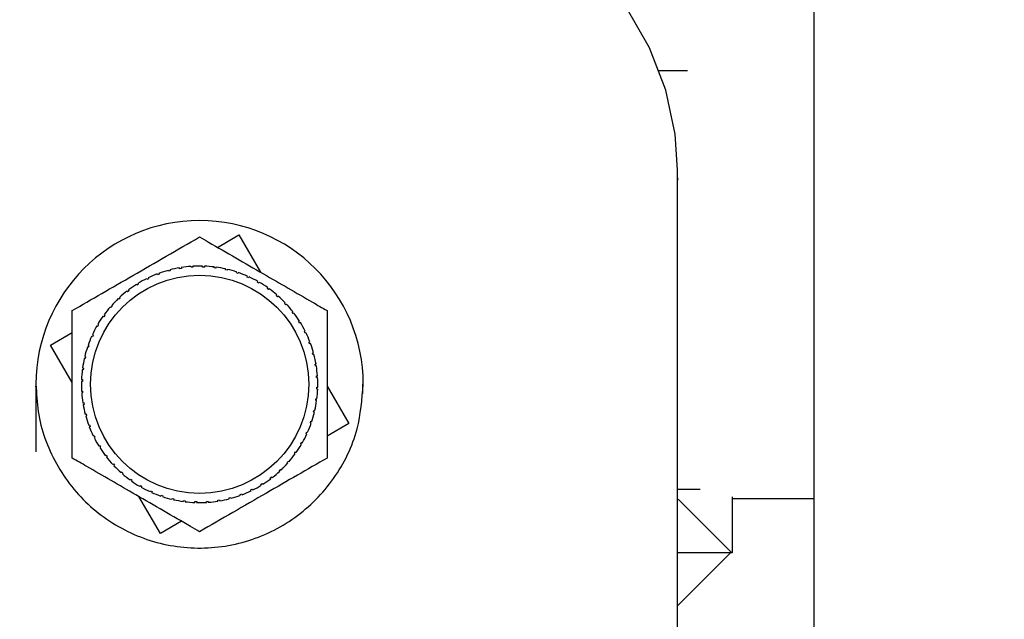
# Paper-space layout 'Blatt2' of a CAD drawing. Units: millimetres. Extents: x 0 to 4200, y 0 to 2970.
# Drawn here: x 2557 to 2611, y 1612 to 1645 of the extents above; entities that cross this region are included whole.
import ezdxf

# ---------------------------------------------------------------- set-up
doc = ezdxf.new("R2010")
doc.units = ezdxf.units.MM
doc.linetypes.add('SLD-Durchgehend', pattern=[0])
doc.layers.add('SLD-0', color=7, linetype='SLD-Durchgehend', lineweight=30)
doc.styles.add('SLDTEXTSTYLE1', font='TXT', dxfattribs={"width": 0.605})
doc.dimstyles.new('SLDDIMSTYLE1', dxfattribs={"dimtxt": 35, "dimasz": 25, "dimexe": 0, "dimexo": 0.0625, "dimgap": 8.75, "dimtad": 1, "dimdec": 1, "dimrnd": 1e-09, "dimzin": 12, "dimdsep": 46, "dimtxsty": 'SLDTEXTSTYLE1', "dimsah": 1, "dimcen": 0.09, "dimadec": 0, "dimazin": 3, "dimtfac": 1, "dimtdec": 1, "dimtofl": 0, "dimtmove": 0, "dimatfit": 3, "dimfxl": 1, "dimfrac": 2, "dimtolj": 1, "dimtzin": 12, "dimarcsym": 0})
doc.dimstyles.new('SLDDIMSTYLE3', dxfattribs={"dimtxt": 35, "dimasz": 25, "dimexe": 0, "dimexo": 0.0625, "dimgap": 8.75, "dimtad": 1, "dimdec": 1, "dimrnd": 1e-09, "dimzin": 12, "dimdsep": 46, "dimtxsty": 'SLDTEXTSTYLE1', "dimsah": 1, "dimcen": 0.09, "dimadec": 0, "dimazin": 3, "dimtfac": 1, "dimtdec": 1, "dimtmove": 0, "dimatfit": 0, "dimfxl": 1, "dimfrac": 2, "dimtolj": 1, "dimtzin": 12, "dimarcsym": 0})

# ---------------------------------------------------------------- blocks, each defined once
blk = doc.blocks.new('_D_18')
at = {"ltscale": 10}
for p, q in [((2567.418, 1610.788), (2567.418, 1389.553)), ((2639.418, 1607.286), (2639.418, 1389.553)), ((2639.418, 1399.553), (2567.418, 1399.553))]:
    blk.add_line(p, q, dxfattribs=at)
for points in [[(2567.418, 1399.553), (2592.418, 1395.553), (2592.418, 1403.553)], [(2639.418, 1399.553), (2614.418, 1403.553), (2614.418, 1395.553)]]:
    blk.add_solid(points, dxfattribs=at)
at = {"ltscale": 10, "insert": (2576.682, 1444.67), "char_height": 35, "attachment_point": 1, "style": 'SLDTEXTSTYLE1'}
blk.add_mtext('72', dxfattribs=at)
blk = doc.blocks.new('_D_19')
at = {"ltscale": 10}
for p, q in [((2449.418, 1700.588), (2449.418, 1389.553)), ((2567.418, 1610.788), (2567.418, 1389.553)), ((2449.418, 1399.553), (2409.418, 1399.553)), ((2449.418, 1399.553), (2567.418, 1399.553)), ((2567.418, 1399.553), (2607.418, 1399.553))]:
    blk.add_line(p, q, dxfattribs=at)
for points in [[(2449.418, 1399.553), (2424.418, 1403.553), (2424.418, 1395.553)], [(2567.418, 1399.553), (2592.418, 1395.553), (2592.418, 1403.553)]]:
    blk.add_solid(points, dxfattribs=at)
at = {"ltscale": 10, "insert": (2468.313, 1444.67), "char_height": 35, "attachment_point": 1, "style": 'SLDTEXTSTYLE1'}
blk.add_mtext('118', dxfattribs=at)
blk = doc.blocks.new('_D_20')
at = {"ltscale": 10}
for p, q in [((2449.418, 1700.588), (2449.418, 1309.612)), ((2728.418, 1687.795), (2728.418, 1309.612)), ((2728.418, 1319.612), (2449.418, 1319.612))]:
    blk.add_line(p, q, dxfattribs=at)
for points in [[(2449.418, 1319.612), (2474.418, 1315.612), (2474.418, 1323.612)], [(2728.418, 1319.612), (2703.418, 1323.612), (2703.418, 1315.612)]]:
    blk.add_solid(points, dxfattribs=at)
at = {"ltscale": 10, "insert": (2548.813, 1364.73), "char_height": 35, "attachment_point": 1, "style": 'SLDTEXTSTYLE1'}
blk.add_mtext('279', dxfattribs=at)

psp = doc.layouts.new('Blatt2')

# ---------------------------------------------------------------- linework, layer by layer
at = {"layer": 'SLD-0', "ltscale": 10}
for p, q in [((2600.418, 1657.288), (2600.418, 1607.288)), ((2593.461, 1641.788), (2591.886, 1641.788)), ((2592.918, 1591.365), (2592.918, 1636.36)), ((2592.922, 1635.878), (2592.918, 1635.858)), ((2592.922, 1635.878), (2592.918, 1635.788)), ((2592.918, 1635.878), (2592.922, 1635.878)), ((2567.612, 1632.088), (2568.774, 1632.767)), ((2568.774, 1632.767), (2569.966, 1630.729)), ((2564.906, 1630.776), (2564.893, 1630.824)), ((2565.003, 1630.802), (2564.906, 1630.776)), ((2564.99, 1630.85), (2565.003, 1630.802)), ((2565.524, 1630.915), (2565.516, 1630.964)), ((2565.622, 1630.931), (2565.524, 1630.915)), ((2565.614, 1630.98), (2565.622, 1630.931)), ((2566.152, 1630.992), (2566.149, 1631.042)), ((2566.252, 1630.998), (2566.152, 1630.992)), ((2566.249, 1631.048), (2566.252, 1630.998)), ((2566.785, 1631.007), (2566.786, 1631.057)), ((2566.885, 1631.004), (2566.785, 1631.007)), ((2566.886, 1631.054), (2566.885, 1631.004)), ((2567.416, 1630.96), (2567.423, 1631.01)), ((2567.515, 1630.947), (2567.416, 1630.96)), ((2567.522, 1630.997), (2567.515, 1630.947)), ((2568.04, 1630.852), (2568.051, 1630.9)), ((2568.137, 1630.829), (2568.04, 1630.852)), ((2568.148, 1630.878), (2568.137, 1630.829)), ((2563.726, 1630.322), (2563.704, 1630.366)), ((2563.816, 1630.366), (2563.726, 1630.322)), ((2563.794, 1630.41), (2563.816, 1630.366)), ((2564.305, 1630.578), (2564.287, 1630.624)), ((2564.399, 1630.613), (2564.305, 1630.578)), ((2564.381, 1630.66), (2564.399, 1630.613)), ((2568.65, 1630.683), (2568.666, 1630.73)), ((2568.744, 1630.651), (2568.65, 1630.683)), ((2568.76, 1630.698), (2568.744, 1630.651)), ((2569.24, 1630.455), (2569.261, 1630.5)), ((2569.331, 1630.413), (2569.24, 1630.455)), ((2569.352, 1630.459), (2569.331, 1630.413)), ((2569.805, 1630.17), (2569.83, 1630.213)), ((2562.658, 1629.646), (2562.627, 1629.685)), ((2562.737, 1629.706), (2562.658, 1629.646)), ((2562.707, 1629.746), (2562.737, 1629.706)), ((2563.175, 1630.01), (2563.149, 1630.052)), ((2563.26, 1630.063), (2563.175, 1630.01)), ((2563.234, 1630.105), (2563.26, 1630.063)), ((2569.917, 1630.163), (2569.892, 1630.12)), ((2570.34, 1629.831), (2570.369, 1629.871)), ((2570.421, 1629.773), (2570.34, 1629.831)), ((2570.45, 1629.813), (2570.421, 1629.773)), ((2562.178, 1629.232), (2562.144, 1629.269)), ((2562.251, 1629.301), (2562.178, 1629.232)), ((2562.217, 1629.337), (2562.251, 1629.301)), ((2570.839, 1629.441), (2570.872, 1629.479)), ((2570.914, 1629.375), (2570.839, 1629.441)), ((2570.947, 1629.413), (2570.914, 1629.375)), ((2561.741, 1628.774), (2561.704, 1628.807)), ((2561.807, 1628.849), (2561.741, 1628.774)), ((2561.77, 1628.882), (2561.807, 1628.849)), ((2571.297, 1629.005), (2571.334, 1629.039)), ((2571.366, 1628.932), (2571.297, 1629.005)), ((2571.402, 1628.966), (2571.366, 1628.932)), ((2561.352, 1628.275), (2561.311, 1628.304)), ((2561.41, 1628.357), (2561.352, 1628.275)), ((2561.37, 1628.386), (2561.41, 1628.357)), ((2571.71, 1628.525), (2571.75, 1628.555)), ((2571.771, 1628.446), (2571.71, 1628.525)), ((2571.811, 1628.476), (2571.771, 1628.446)), ((2561.013, 1627.741), (2560.97, 1627.765)), ((2561.02, 1627.852), (2561.063, 1627.827)), ((2572.075, 1628.007), (2572.117, 1628.034)), ((2572.127, 1627.922), (2572.075, 1628.007)), ((2572.17, 1627.949), (2572.127, 1627.922)), ((2558.415, 1626.709), (2559.609, 1627.407)), ((2560.728, 1627.175), (2560.683, 1627.196)), ((2560.724, 1627.287), (2560.769, 1627.266)), ((2560.769, 1627.266), (2560.728, 1627.175)), ((2572.386, 1627.456), (2572.431, 1627.479)), ((2572.431, 1627.367), (2572.386, 1627.456)), ((2572.475, 1627.389), (2572.431, 1627.367)), ((2559.609, 1624.668), (2558.415, 1626.709)), ((2560.5, 1626.585), (2560.453, 1626.601)), ((2560.485, 1626.696), (2560.532, 1626.68)), ((2560.532, 1626.68), (2560.5, 1626.585)), ((2572.643, 1626.878), (2572.689, 1626.895)), ((2572.678, 1626.784), (2572.643, 1626.878)), ((2572.725, 1626.802), (2572.678, 1626.784)), ((2560.331, 1625.975), (2560.282, 1625.986)), ((2560.305, 1626.084), (2560.354, 1626.072)), ((2560.354, 1626.072), (2560.331, 1625.975)), ((2572.841, 1626.277), (2572.889, 1626.289)), ((2572.867, 1626.18), (2572.841, 1626.277)), ((2572.915, 1626.193), (2572.867, 1626.18)), ((2560.222, 1625.351), (2560.173, 1625.358)), ((2560.186, 1625.457), (2560.235, 1625.45)), ((2560.235, 1625.45), (2560.222, 1625.351)), ((2572.979, 1625.659), (2573.029, 1625.667)), ((2572.996, 1625.56), (2572.979, 1625.659)), ((2573.045, 1625.568), (2572.996, 1625.56)), ((2560.129, 1624.822), (2560.179, 1624.82)), ((2560.179, 1624.82), (2560.176, 1624.72)), ((2573.057, 1625.031), (2573.106, 1625.034)), ((2573.063, 1624.931), (2573.057, 1625.031)), ((2573.113, 1624.934), (2573.063, 1624.931)), ((2560.176, 1624.72), (2560.126, 1624.722)), ((2573.069, 1624.298), (2573.072, 1624.398)), ((2573.118, 1624.296), (2573.069, 1624.298)), ((2573.072, 1624.398), (2573.122, 1624.396)), ((2573.639, 1624.45), (2574.832, 1622.409)), ((2575.609, 1624.03), (2575.601, 1624.559)), ((2560.135, 1624.184), (2560.184, 1624.187)), ((2560.191, 1624.087), (2560.141, 1624.084)), ((2560.184, 1624.187), (2560.191, 1624.087)), ((2573.012, 1623.667), (2573.025, 1623.767)), ((2573.025, 1623.767), (2573.074, 1623.76)), ((2560.203, 1623.549), (2560.252, 1623.558)), ((2560.268, 1623.459), (2560.219, 1623.451)), ((2560.252, 1623.558), (2560.268, 1623.459)), ((2573.061, 1623.661), (2573.012, 1623.667)), ((2560.332, 1622.925), (2560.381, 1622.938)), ((2560.406, 1622.841), (2560.358, 1622.828)), ((2560.381, 1622.938), (2560.406, 1622.841)), ((2572.894, 1623.046), (2572.917, 1623.143)), ((2572.942, 1623.034), (2572.894, 1623.046)), ((2572.917, 1623.143), (2572.965, 1623.132)), ((2560.523, 1622.316), (2560.57, 1622.334)), ((2560.605, 1622.24), (2560.558, 1622.223)), ((2560.57, 1622.334), (2560.605, 1622.24)), ((2572.715, 1622.438), (2572.747, 1622.533)), ((2572.763, 1622.422), (2572.715, 1622.438)), ((2572.747, 1622.533), (2572.795, 1622.517)), ((2574.832, 1622.409), (2573.639, 1621.711)), ((2560.772, 1621.729), (2560.817, 1621.751)), ((2560.861, 1621.661), (2560.816, 1621.639)), ((2560.817, 1621.751), (2560.861, 1621.661)), ((2572.478, 1621.851), (2572.519, 1621.942)), ((2572.524, 1621.831), (2572.478, 1621.851)), ((2572.519, 1621.942), (2572.565, 1621.922)), ((2561.078, 1621.169), (2561.12, 1621.195)), ((2561.12, 1621.195), (2561.173, 1621.11)), ((2561.173, 1621.11), (2561.13, 1621.084)), ((2572.228, 1621.266), (2572.185, 1621.291)), ((2572.235, 1621.377), (2572.278, 1621.352)), ((2561.437, 1620.642), (2561.476, 1620.672)), ((2561.476, 1620.672), (2561.537, 1620.593)), ((2561.537, 1620.593), (2561.498, 1620.562)), ((2571.837, 1620.761), (2571.896, 1620.843)), ((2571.878, 1620.732), (2571.837, 1620.761)), ((2571.896, 1620.843), (2571.936, 1620.814)), ((2561.846, 1620.152), (2561.882, 1620.186)), ((2561.882, 1620.186), (2561.95, 1620.113)), ((2561.95, 1620.113), (2561.914, 1620.079)), ((2571.44, 1620.269), (2571.506, 1620.344)), ((2571.478, 1620.236), (2571.44, 1620.269)), ((2571.506, 1620.344), (2571.544, 1620.311)), ((2562.301, 1619.705), (2562.333, 1619.742)), ((2562.333, 1619.742), (2562.409, 1619.677)), ((2562.409, 1619.677), (2562.376, 1619.639)), ((2570.511, 1619.411), (2570.59, 1619.472)), ((2570.541, 1619.372), (2570.511, 1619.411)), ((2570.59, 1619.472), (2570.62, 1619.433)), ((2570.996, 1619.817), (2571.069, 1619.885)), ((2571.03, 1619.781), (2570.996, 1619.817)), ((2571.069, 1619.885), (2571.103, 1619.849)), ((2562.797, 1619.305), (2562.826, 1619.345)), ((2562.826, 1619.345), (2562.907, 1619.287)), ((2562.907, 1619.287), (2562.878, 1619.246)), ((2563.331, 1618.955), (2563.355, 1618.998)), ((2563.442, 1618.948), (2563.417, 1618.905)), ((2569.987, 1619.055), (2570.072, 1619.108)), ((2570.014, 1619.013), (2569.987, 1619.055)), ((2570.072, 1619.108), (2570.099, 1619.066)), ((2564.474, 1616.351), (2563.282, 1618.388)), ((2563.896, 1618.659), (2563.916, 1618.704)), ((2563.916, 1618.704), (2564.007, 1618.663)), ((2564.007, 1618.663), (2563.987, 1618.618)), ((2564.487, 1618.42), (2564.503, 1618.467)), ((2564.503, 1618.467), (2564.598, 1618.435)), ((2564.598, 1618.435), (2564.582, 1618.388)), ((2568.245, 1618.316), (2568.341, 1618.342)), ((2568.258, 1618.268), (2568.245, 1618.316)), ((2568.341, 1618.342), (2568.354, 1618.293)), ((2568.849, 1618.505), (2568.943, 1618.54)), ((2568.866, 1618.458), (2568.849, 1618.505)), ((2568.943, 1618.54), (2568.96, 1618.493)), ((2569.432, 1618.752), (2569.521, 1618.796)), ((2569.454, 1618.707), (2569.432, 1618.752)), ((2569.521, 1618.796), (2569.543, 1618.751)), ((2592.918, 1618.788), (2594.162, 1618.788)), ((2595.918, 1618.368), (2595.918, 1615.288)), ((2565.099, 1618.24), (2565.11, 1618.289)), ((2565.11, 1618.289), (2565.208, 1618.266)), ((2565.208, 1618.266), (2565.196, 1618.218)), ((2565.726, 1618.121), (2565.732, 1618.171)), ((2565.732, 1618.171), (2565.831, 1618.158)), ((2565.831, 1618.158), (2565.825, 1618.108)), ((2566.361, 1618.064), (2566.363, 1618.114)), ((2566.363, 1618.114), (2566.463, 1618.111)), ((2566.463, 1618.111), (2566.461, 1618.061)), ((2566.996, 1618.119), (2567.095, 1618.126)), ((2566.999, 1618.07), (2566.996, 1618.119)), ((2567.095, 1618.126), (2567.099, 1618.076)), ((2567.625, 1618.187), (2567.724, 1618.203)), ((2567.633, 1618.138), (2567.625, 1618.187)), ((2567.724, 1618.203), (2567.732, 1618.154)), ((2595.867, 1615.338), (2592.951, 1618.254)), ((2595.918, 1618.288), (2600.418, 1618.288)), ((2565.635, 1617.03), (2564.474, 1616.351)), ((2592.918, 1612.388), (2595.867, 1615.338)), ((2595.918, 1615.288), (2592.918, 1615.288))]:
    psp.add_line(p, q, dxfattribs=at)
at = {"layer": 'SLD-0', "ltscale": 10, "flags": 128}
psp.add_lwpolyline([(2592.918, 1636.358), (2592.79, 1638.315), (2592.274, 1640.722), (2591.37, 1643.061), (2590.093, 1645.295), (2588.463, 1647.39), (2586.505, 1649.313), (2584.249, 1651.034), (2581.731, 1652.526), (2578.989, 1653.767)], dxfattribs=at)
at = {"layer": 'SLD-0', "ltscale": 100}
psp.add_circle((2566.624, 1624.559), 6, dxfattribs=at)
for radius, start, end in [(9, 0, 180), (6.5, 105.4407, 110.1843), (6.5, 99.8157, 104.5593), (6.5, 94.1907, 98.9343), (6.5, 88.5657, 93.3093), (6.5, 82.9407, 87.6843), (6.5, 77.3157, 82.0593), (6.5, 71.6907, 76.4343), (6.5, 116.6907, 121.4343), (6.5, 111.0657, 115.8093), (6.5, 66.0657, 70.8093), (6.5, 60.4407, 65.1843), (6.5, 127.9407, 132.6843), (6.5, 122.3157, 127.0593), (6.5, 54.8157, 59.5593), (6.5, 49.1907, 53.9343), (6.5, 133.5657, 138.3093), (6.5, 43.5657, 48.3093), (6.5, 139.1907, 143.9343), (6.5, 37.9407, 42.6843), (6.5, 144.8157, 149.5593), (6.5, 32.3157, 37.0593), (6.5, 150.4407, 155.1843), (6.5, 26.6907, 31.4343), (6.5, 156.0657, 160.8093), (6.5, 21.0657, 25.8093), (6.5, 161.6907, 166.4343), (6.5, 15.4407, 20.1843), (6.5, 167.3157, 172.0593), (6.5, 9.8157, 14.5593), (6.5, 172.9407, 177.6843), (6.5, 4.1907, 8.9343), (6.5, 358.5657, 3.3093), (6.5, 178.5657, 183.3093), (6.5, 352.9407, 357.6843), (6.5, 184.1907, 188.9343), (6.5, 189.8157, 194.5593), (6.5, 347.3157, 352.0593), (6.5, 195.4407, 200.1843), (6.5, 341.6907, 346.4343), (6.5, 201.0657, 205.8093), (6.5, 336.0657, 340.8093), (6.5, 206.6907, 211.4343), (6.5, 330.4407, 335.1843), (6.5, 212.3157, 217.0593), (6.5, 324.8157, 329.5593), (6.5, 217.9407, 222.6843), (6.5, 319.1907, 323.9343), (6.5, 223.5657, 228.3093), (6.5, 313.5657, 318.3093), (6.5, 229.1907, 233.9343), (6.5, 307.9407, 312.6843), (6.5, 234.8157, 239.5593), (6.5, 240.4407, 245.1843), (6.5, 296.6907, 301.4343), (6.5, 302.3157, 307.0593), (6.5, 246.0657, 250.8093), (6.5, 251.6907, 256.4343), (6.5, 285.4407, 290.1843), (6.5, 291.0657, 295.8093), (6.5, 257.3157, 262.0593), (6.5, 262.9407, 267.6843), (6.5, 268.5657, 273.3093), (6.5, 274.1907, 278.9343), (6.5, 279.8157, 284.5593)]:
    psp.add_arc((2566.624, 1624.559), radius, start, end, dxfattribs=at)
at = {"layer": 'SLD-0', "ltscale": 10}
for points, knots in [([(2559.609, 1628.609), (2560.152, 1628.923), (2561.254, 1629.559), (2562.995, 1630.564), (2564.803, 1631.608), (2566.014, 1632.307), (2566.624, 1632.659)], [0, 0, 0, 0, 0.235328, 0.476818, 0.736465, 1, 1, 1, 1]), ([(2566.624, 1632.659), (2566.789, 1632.563), (2567.927, 1631.906), (2570.029, 1630.693), (2572.227, 1629.424), (2573.371, 1628.763), (2573.639, 1628.609)], [0, 0, 0, 0, 0.072828, 0.499865, 0.883122, 1, 1, 1, 1]), ([(2559.609, 1620.509), (2559.609, 1621.137), (2559.609, 1622.408), (2559.609, 1624.419), (2559.609, 1626.506), (2559.609, 1627.905), (2559.609, 1628.609)], [0, 0, 0, 0, 0.235328, 0.476818, 0.736465, 1, 1, 1, 1]), ([(2573.639, 1628.609), (2573.639, 1627.981), (2573.639, 1626.709), (2573.639, 1624.699), (2573.639, 1622.612), (2573.639, 1621.213), (2573.639, 1620.509)], [0, 0, 0, 0, 0.235328, 0.476818, 0.736465, 1, 1, 1, 1]), ([(2557.624, 1624.559), (2557.624, 1624.558), (2557.624, 1624.543), (2557.624, 1624.52), (2557.624, 1624.479), (2557.624, 1624.392), (2557.623, 1624.508), (2557.623, 1624.41), (2557.623, 1624.468), (2557.622, 1624.399), (2557.622, 1624.359), (2557.621, 1624.295), (2557.62, 1624.17), (2557.618, 1623.883), (2557.614, 1623.385), (2557.609, 1622.326), (2557.612, 1621.473), (2557.615, 1620.849)], [0, 0, 0, 0, 0.000515, 0.005947, 0.012003, 0.027164, 0.130046, 0.380679, 0.493737, 0.512817, 0.527386, 0.538537, 0.550024, 0.579687, 0.646333, 0.741514, 1, 1, 1, 1]), ([(2557.624, 1624.559), (2557.649, 1624.058), (2557.725, 1622.548), (2558.603, 1620.122), (2560.515, 1617.715), (2563.128, 1616.079), (2566.132, 1615.4), (2569.19, 1615.753), (2571.964, 1617.099), (2574.118, 1619.286), (2575.409, 1621.899), (2575.557, 1623.734), (2575.624, 1624.559)], [0, 0, 0, 0, 0.053381, 0.160806, 0.268182, 0.37566, 0.482923, 0.590247, 0.697633, 0.805075, 0.912299, 1, 1, 1, 1]), ([(2566.624, 1616.459), (2566.458, 1616.555), (2565.321, 1617.211), (2563.219, 1618.425), (2561.02, 1619.694), (2559.876, 1620.355), (2559.609, 1620.509)], [0, 0, 0, 0, 0.072828, 0.499865, 0.883122, 1, 1, 1, 1]), ([(2573.639, 1620.509), (2573.095, 1620.195), (2571.994, 1619.559), (2570.253, 1618.554), (2568.445, 1617.51), (2567.234, 1616.811), (2566.624, 1616.459)], [0, 0, 0, 0, 0.235328, 0.476818, 0.736465, 1, 1, 1, 1])]:
    psp.add_open_spline(points, degree=3, knots=knots, dxfattribs=at)
for points in [[(2569.892, 1630.12), (2569.878, 1630.128), (2569.849, 1630.145), (2569.82, 1630.161), (2569.805, 1630.17)], [(2561.063, 1627.827), (2561.055, 1627.813), (2561.038, 1627.784), (2561.021, 1627.755), (2561.013, 1627.741)], [(2572.185, 1621.291), (2572.193, 1621.305), (2572.21, 1621.334), (2572.226, 1621.363), (2572.235, 1621.377)], [(2563.355, 1618.998), (2563.37, 1618.99), (2563.399, 1618.973), (2563.428, 1618.956), (2563.442, 1618.948)]]:
    psp.add_open_spline(points, degree=3, dxfattribs=at)

# ---------------------------------------------------------------- dimensions: what is measured, and where the dimension line sits
at = {"ltscale": 10}
for base, p1, p2, dimstyle, picture, middle in [((2567.418, 1399.553), (2449.418, 1710.588), (2567.418, 1620.788), 'SLDDIMSTYLE3', '_D_19', (2508.418, 1399.553)), ((2449.418, 1319.612), (2728.418, 1697.795), (2449.418, 1710.588), 'SLDDIMSTYLE1', '_D_20', (2588.918, 1319.612)), ((2567.418, 1399.553), (2639.418, 1617.286), (2567.418, 1620.788), 'SLDDIMSTYLE1', '_D_18', (2603.418, 1399.553))]:
    dim = psp.add_linear_dim(base=base, p1=p1, p2=p2, dimstyle=dimstyle, dxfattribs=at)
    dim.commit()
    dim.dimension.update_dxf_attribs({"geometry": picture, "text_midpoint": middle, "dimtype": 160})

doc.saveas('drawing.dxf')
